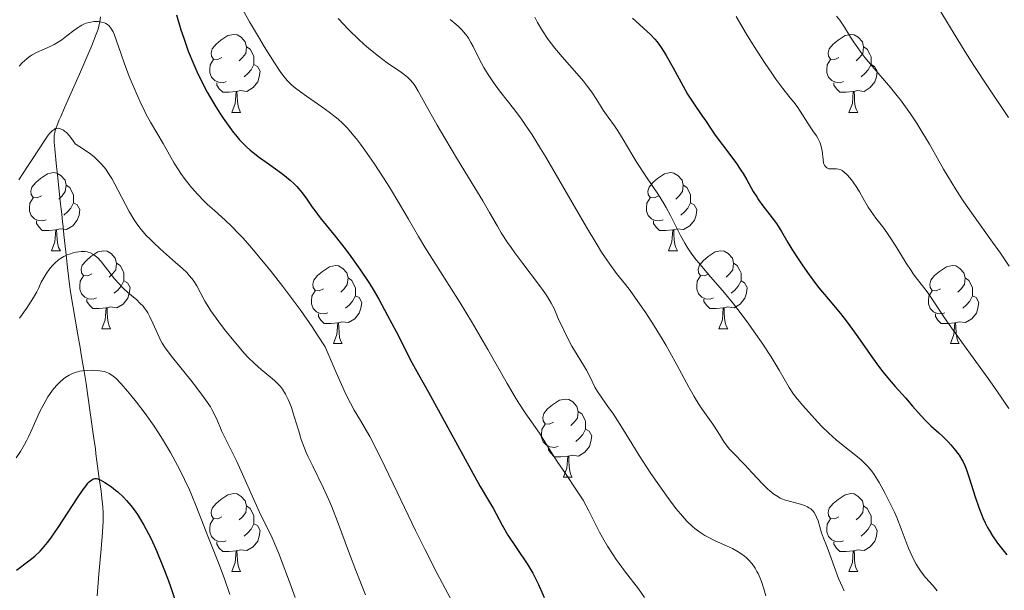
# Model space of a CAD drawing. Units: metres. Extents: x 657139 to 661662, y 4755285 to 4758358.
# Drawn here: x 658523 to 658650, y 4756795 to 4756868 of the extents above; entities that cross this region are included whole.
import ezdxf

# ---------------------------------------------------------------- set-up
doc = ezdxf.new("R2010")
doc.units = ezdxf.units.M
doc.header["$MEASUREMENT"] = 0
doc.linetypes.add('DGN Style 3', pattern=[76.27242, 54.4803, -21.79212])
for name, color, linetype, lineweight in [('Carátula', 7, 'Continuous', 0), ('Elementos auxiliares', 7, 'Continuous', 0), ('Entidades rústicas y varios', 7, 'Continuous', 0), ('Hidrografía', 7, 'Continuous', 0), ('Relieve y altimetría', 7, 'Continuous', 0)]:
    doc.layers.add(name, color=color, linetype=linetype, lineweight=lineweight)

msp = doc.modelspace()

# ---------------------------------------------------------------- linework, layer by layer
at = {"layer": 'Carátula', "color": 7, "linetype": 'Continuous', "lineweight": 0}
msp.add_3dface([(657208.2, 4755285.3), (661661.99, 4755389.11), (661592.78, 4758358.33), (657138.99, 4758254.52)], dxfattribs=at)
at = {"layer": 'Elementos auxiliares', "color": 250, "linetype": 'Continuous', "lineweight": 0}
msp.add_3dface([(658083.66, 4755699.57), (661483.22, 4755778.81), (661428.65, 4758092.2), (658030.25, 4758012.92)], dxfattribs=at)
at = {"layer": 'Entidades rústicas y varios', "color": 92, "linetype": 'Continuous', "lineweight": 0, "flags": 128}
for points in [[(658549.3, 4756863.46), (658548.77, 4756863.19), (658548.24, 4756863.24), (658547.97, 4756863.62), (658547.92, 4756864.04), (658548.08, 4756864.56), (658548.56, 4756865.16), (658549.19, 4756865.68), (658550.09, 4756866.27), (658550.84, 4756866.43), (658551.26, 4756866.38), (658551.79, 4756866.06), (658552.32, 4756865.48), (658552.48, 4756864.84), (658552.37, 4756863.98), (658551.95, 4756863.46), (658551.53, 4756863.03)], [(658628.62, 4756863.46), (658628.1, 4756863.19), (658627.56, 4756863.24), (658627.3, 4756863.62), (658627.24, 4756864.04), (658627.4, 4756864.56), (658627.88, 4756865.16), (658628.52, 4756865.68), (658629.42, 4756866.27), (658630.16, 4756866.43), (658630.59, 4756866.38), (658631.12, 4756866.06), (658631.65, 4756865.48), (658631.81, 4756864.84), (658631.7, 4756863.98), (658631.28, 4756863.46), (658630.86, 4756863.03)], [(658552.48, 4756864.84), (658552.96, 4756864.52), (658553.27, 4756863.88), (658553.43, 4756863.56), (658553.43, 4756862.98), (658553.43, 4756862.56), (658553.06, 4756861.86), (658552.64, 4756861.38), (658552.16, 4756860.96)], [(658631.81, 4756864.84), (658632.28, 4756864.52), (658632.6, 4756863.88), (658632.76, 4756863.56), (658632.76, 4756862.98), (658632.76, 4756862.56), (658632.39, 4756861.86), (658631.97, 4756861.38), (658631.49, 4756860.96)], [(658549.88, 4756860.38), (658549.46, 4756860.22), (658548.87, 4756860.28), (658548.4, 4756860.48), (658547.97, 4756860.91), (658547.76, 4756861.5), (658547.76, 4756861.92), (658547.81, 4756862.5), (658548.24, 4756863.19)], [(658629.21, 4756860.38), (658628.78, 4756860.22), (658628.2, 4756860.28), (658627.72, 4756860.48), (658627.3, 4756860.91), (658627.08, 4756861.5), (658627.08, 4756861.92), (658627.14, 4756862.5), (658627.56, 4756863.19)], [(658553.43, 4756862.56), (658553.89, 4756862.3), (658554.23, 4756861.69), (658554.12, 4756860.96), (658553.91, 4756860.32), (658553.33, 4756859.58), (658552.53, 4756859.1), (658551.68, 4756859.21), (658551.25, 4756859.08)], [(658632.76, 4756862.56), (658633.22, 4756862.3), (658633.56, 4756861.69), (658633.45, 4756860.96), (658633.24, 4756860.32), (658632.66, 4756859.58), (658631.86, 4756859.1), (658631.01, 4756859.21), (658630.58, 4756859.08)], [(658551.14, 4756859.08), (658550.25, 4756859), (658549.41, 4756859), (658548.98, 4756859.42), (658548.66, 4756859.9), (658548.66, 4756860.22)], [(658630.47, 4756859.08), (658629.58, 4756859), (658628.74, 4756859), (658628.31, 4756859.42), (658627.99, 4756859.9), (658627.99, 4756860.22)], [(658550.6, 4756856.4), (658551.03, 4756857.56), (658551.14, 4756859.08), (658551.25, 4756859.08), (658551.29, 4756858.5), (658551.32, 4756857.81), (658551.39, 4756857.2), (658551.51, 4756856.8), (658551.72, 4756856.4)], [(658629.92, 4756856.4), (658630.36, 4756857.56), (658630.47, 4756859.08), (658630.58, 4756859.08), (658630.62, 4756858.5), (658630.65, 4756857.81), (658630.72, 4756857.2), (658630.84, 4756856.8), (658631.05, 4756856.4)], [(658550.6, 4756856.4), (658551.72, 4756856.4)], [(658629.92, 4756856.4), (658631.05, 4756856.4)], [(658526.11, 4756845.69), (658525.58, 4756845.42), (658525.05, 4756845.48), (658524.78, 4756845.85), (658524.73, 4756846.27), (658524.89, 4756846.79), (658525.37, 4756847.39), (658526, 4756847.92), (658526.9, 4756848.5), (658527.65, 4756848.66), (658528.08, 4756848.61), (658528.6, 4756848.29), (658529.14, 4756847.71), (658529.3, 4756847.07), (658529.18, 4756846.22), (658528.76, 4756845.69), (658528.34, 4756845.26)], [(658605.44, 4756845.69), (658604.91, 4756845.42), (658604.38, 4756845.48), (658604.11, 4756845.85), (658604.06, 4756846.27), (658604.22, 4756846.79), (658604.7, 4756847.39), (658605.33, 4756847.92), (658606.23, 4756848.5), (658606.98, 4756848.66), (658607.4, 4756848.61), (658607.93, 4756848.29), (658608.46, 4756847.71), (658608.62, 4756847.07), (658608.51, 4756846.22), (658608.09, 4756845.69), (658607.67, 4756845.26)], [(658529.3, 4756847.07), (658529.77, 4756846.75), (658530.08, 4756846.11), (658530.24, 4756845.79), (658530.24, 4756845.21), (658530.24, 4756844.79), (658529.88, 4756844.1), (658529.46, 4756843.62), (658528.98, 4756843.2)], [(658608.62, 4756847.07), (658609.1, 4756846.75), (658609.41, 4756846.11), (658609.57, 4756845.79), (658609.57, 4756845.21), (658609.57, 4756844.79), (658609.2, 4756844.1), (658608.78, 4756843.62), (658608.3, 4756843.2)], [(658526.7, 4756842.61), (658526.27, 4756842.45), (658525.68, 4756842.51), (658525.21, 4756842.72), (658524.78, 4756843.14), (658524.57, 4756843.73), (658524.57, 4756844.15), (658524.62, 4756844.73), (658525.05, 4756845.42)], [(658606.02, 4756842.61), (658605.6, 4756842.45), (658605.01, 4756842.51), (658604.54, 4756842.72), (658604.11, 4756843.14), (658603.9, 4756843.73), (658603.9, 4756844.15), (658603.95, 4756844.73), (658604.38, 4756845.42)], [(658530.24, 4756844.79), (658530.7, 4756844.54), (658531.04, 4756843.92), (658530.94, 4756843.2), (658530.72, 4756842.56), (658530.14, 4756841.82), (658529.34, 4756841.34), (658528.5, 4756841.44), (658528.06, 4756841.31)], [(658609.57, 4756844.79), (658610.03, 4756844.54), (658610.37, 4756843.92), (658610.26, 4756843.2), (658610.05, 4756842.56), (658609.47, 4756841.82), (658608.67, 4756841.34), (658607.82, 4756841.44), (658607.39, 4756841.31)], [(658527.96, 4756841.31), (658527.06, 4756841.23), (658526.22, 4756841.23), (658525.8, 4756841.66), (658525.48, 4756842.13), (658525.48, 4756842.45)], [(658607.28, 4756841.31), (658606.39, 4756841.23), (658605.55, 4756841.23), (658605.12, 4756841.66), (658604.8, 4756842.13), (658604.8, 4756842.45)], [(658527.41, 4756838.63), (658527.84, 4756839.79), (658527.96, 4756841.31), (658528.06, 4756841.31), (658528.1, 4756840.73), (658528.14, 4756840.04), (658528.2, 4756839.43), (658528.32, 4756839.03), (658528.54, 4756838.63)], [(658606.74, 4756838.63), (658607.17, 4756839.79), (658607.28, 4756841.31), (658607.39, 4756841.31), (658607.43, 4756840.73), (658607.46, 4756840.04), (658607.53, 4756839.43), (658607.65, 4756839.03), (658607.86, 4756838.63)], [(658527.41, 4756838.63), (658528.54, 4756838.63)], [(658532.58, 4756835.65), (658532.06, 4756835.39), (658531.52, 4756835.44), (658531.26, 4756835.81), (658531.2, 4756836.24), (658531.36, 4756836.76), (658531.84, 4756837.35), (658532.48, 4756837.88), (658533.38, 4756838.47), (658534.12, 4756838.63), (658534.55, 4756838.57), (658535.08, 4756838.26), (658535.61, 4756837.67), (658535.77, 4756837.03), (658535.66, 4756836.18), (658535.24, 4756835.65), (658534.82, 4756835.23)], [(658606.74, 4756838.63), (658607.86, 4756838.63)], [(658611.91, 4756835.65), (658611.38, 4756835.39), (658610.85, 4756835.44), (658610.59, 4756835.81), (658610.53, 4756836.24), (658610.69, 4756836.76), (658611.17, 4756837.35), (658611.81, 4756837.88), (658612.71, 4756838.47), (658613.45, 4756838.63), (658613.88, 4756838.57), (658614.41, 4756838.26), (658614.94, 4756837.67), (658615.1, 4756837.03), (658614.99, 4756836.18), (658614.56, 4756835.65), (658614.14, 4756835.23)], [(658535.77, 4756837.03), (658536.24, 4756836.72), (658536.56, 4756836.08), (658536.72, 4756835.76), (658536.72, 4756835.18), (658536.72, 4756834.75), (658536.35, 4756834.06), (658535.93, 4756833.58), (658535.45, 4756833.16)], [(658562.36, 4756833.75), (658561.83, 4756833.48), (658561.3, 4756833.54), (658561.03, 4756833.91), (658560.98, 4756834.33), (658561.14, 4756834.85), (658561.62, 4756835.45), (658562.25, 4756835.98), (658563.15, 4756836.56), (658563.9, 4756836.72), (658564.32, 4756836.67), (658564.85, 4756836.35), (658565.38, 4756835.77), (658565.54, 4756835.13), (658565.43, 4756834.28), (658565.01, 4756833.75), (658564.59, 4756833.32)], [(658615.1, 4756837.03), (658615.57, 4756836.72), (658615.89, 4756836.08), (658616.05, 4756835.76), (658616.05, 4756835.18), (658616.05, 4756834.75), (658615.68, 4756834.06), (658615.26, 4756833.58), (658614.78, 4756833.16)], [(658641.68, 4756833.75), (658641.15, 4756833.48), (658640.62, 4756833.54), (658640.36, 4756833.91), (658640.3, 4756834.33), (658640.46, 4756834.85), (658640.94, 4756835.45), (658641.58, 4756835.98), (658642.48, 4756836.56), (658643.22, 4756836.72), (658643.65, 4756836.67), (658644.18, 4756836.35), (658644.71, 4756835.77), (658644.87, 4756835.13), (658644.76, 4756834.28), (658644.33, 4756833.75), (658643.91, 4756833.32)], [(658533.17, 4756832.57), (658532.74, 4756832.41), (658532.16, 4756832.47), (658531.68, 4756832.68), (658531.26, 4756833.11), (658531.04, 4756833.69), (658531.04, 4756834.11), (658531.1, 4756834.7), (658531.52, 4756835.39)], [(658612.5, 4756832.57), (658612.07, 4756832.41), (658611.49, 4756832.47), (658611.01, 4756832.68), (658610.59, 4756833.11), (658610.37, 4756833.69), (658610.37, 4756834.11), (658610.43, 4756834.7), (658610.85, 4756835.39)], [(658536.72, 4756834.75), (658537.18, 4756834.5), (658537.52, 4756833.89), (658537.41, 4756833.16), (658537.2, 4756832.52), (658536.62, 4756831.78), (658535.82, 4756831.3), (658534.97, 4756831.41), (658534.54, 4756831.28)], [(658565.54, 4756835.13), (658566.02, 4756834.81), (658566.33, 4756834.17), (658566.49, 4756833.85), (658566.49, 4756833.27), (658566.49, 4756832.85), (658566.12, 4756832.16), (658565.7, 4756831.68), (658565.22, 4756831.26)], [(658616.05, 4756834.75), (658616.5, 4756834.5), (658616.85, 4756833.89), (658616.74, 4756833.16), (658616.53, 4756832.52), (658615.94, 4756831.78), (658615.15, 4756831.3), (658614.3, 4756831.41), (658613.87, 4756831.28)], [(658644.87, 4756835.13), (658645.34, 4756834.81), (658645.66, 4756834.17), (658645.82, 4756833.85), (658645.82, 4756833.27), (658645.82, 4756832.85), (658645.45, 4756832.16), (658645.03, 4756831.68), (658644.55, 4756831.26)], [(658562.94, 4756830.67), (658562.52, 4756830.51), (658561.93, 4756830.57), (658561.46, 4756830.78), (658561.03, 4756831.2), (658560.82, 4756831.79), (658560.82, 4756832.21), (658560.87, 4756832.79), (658561.3, 4756833.48)], [(658566.49, 4756832.85), (658566.95, 4756832.6), (658567.29, 4756831.98), (658567.18, 4756831.26), (658566.97, 4756830.62), (658566.39, 4756829.88), (658565.59, 4756829.4), (658564.74, 4756829.5), (658564.31, 4756829.37)], [(658642.27, 4756830.67), (658641.84, 4756830.51), (658641.26, 4756830.57), (658640.78, 4756830.78), (658640.36, 4756831.2), (658640.14, 4756831.79), (658640.14, 4756832.21), (658640.2, 4756832.79), (658640.62, 4756833.48)], [(658645.82, 4756832.85), (658646.27, 4756832.6), (658646.62, 4756831.98), (658646.51, 4756831.26), (658646.3, 4756830.62), (658645.71, 4756829.88), (658644.92, 4756829.4), (658644.07, 4756829.5), (658643.64, 4756829.37)], [(658534.43, 4756831.28), (658533.54, 4756831.19), (658532.7, 4756831.19), (658532.27, 4756831.62), (658531.95, 4756832.1), (658531.95, 4756832.41)], [(658613.76, 4756831.28), (658612.87, 4756831.19), (658612.02, 4756831.19), (658611.6, 4756831.62), (658611.28, 4756832.1), (658611.28, 4756832.41)], [(658533.88, 4756828.59), (658534.32, 4756829.75), (658534.43, 4756831.28), (658534.54, 4756831.28), (658534.58, 4756830.69), (658534.61, 4756830.01), (658534.68, 4756829.39), (658534.8, 4756828.99), (658535.01, 4756828.59)], [(658564.2, 4756829.37), (658563.31, 4756829.29), (658562.47, 4756829.29), (658562.04, 4756829.72), (658561.72, 4756830.19), (658561.72, 4756830.51)], [(658613.21, 4756828.59), (658613.65, 4756829.75), (658613.76, 4756831.28), (658613.87, 4756831.28), (658613.9, 4756830.69), (658613.94, 4756830.01), (658614.01, 4756829.39), (658614.12, 4756828.99), (658614.34, 4756828.59)], [(658643.53, 4756829.37), (658642.64, 4756829.29), (658641.79, 4756829.29), (658641.37, 4756829.72), (658641.05, 4756830.19), (658641.05, 4756830.51)], [(658563.66, 4756826.69), (658564.09, 4756827.85), (658564.2, 4756829.37), (658564.31, 4756829.37), (658564.35, 4756828.79), (658564.38, 4756828.1), (658564.45, 4756827.49), (658564.57, 4756827.09), (658564.78, 4756826.69)], [(658642.98, 4756826.69), (658643.42, 4756827.85), (658643.53, 4756829.37), (658643.64, 4756829.37), (658643.67, 4756828.79), (658643.71, 4756828.1), (658643.78, 4756827.49), (658643.89, 4756827.09), (658644.11, 4756826.69)], [(658533.88, 4756828.59), (658535.01, 4756828.59)], [(658613.21, 4756828.59), (658614.34, 4756828.59)], [(658563.66, 4756826.69), (658564.78, 4756826.69)], [(658642.98, 4756826.69), (658644.11, 4756826.69)], [(658591.93, 4756816.6), (658591.4, 4756816.34), (658590.87, 4756816.39), (658590.61, 4756816.76), (658590.55, 4756817.19), (658590.71, 4756817.71), (658591.19, 4756818.3), (658591.83, 4756818.83), (658592.73, 4756819.42), (658593.47, 4756819.58), (658593.9, 4756819.52), (658594.43, 4756819.21), (658594.96, 4756818.62), (658595.12, 4756817.98), (658595.01, 4756817.13), (658594.58, 4756816.6), (658594.16, 4756816.18)], [(658595.12, 4756817.98), (658595.59, 4756817.67), (658595.91, 4756817.03), (658596.07, 4756816.71), (658596.07, 4756816.13), (658596.07, 4756815.7), (658595.7, 4756815.01), (658595.28, 4756814.53), (658594.8, 4756814.11)], [(658592.52, 4756813.52), (658592.09, 4756813.36), (658591.51, 4756813.42), (658591.03, 4756813.63), (658590.61, 4756814.06), (658590.39, 4756814.64), (658590.39, 4756815.06), (658590.45, 4756815.65), (658590.87, 4756816.34)], [(658596.07, 4756815.7), (658596.52, 4756815.45), (658596.87, 4756814.84), (658596.76, 4756814.11), (658596.55, 4756813.47), (658595.96, 4756812.73), (658595.17, 4756812.25), (658594.32, 4756812.36), (658593.89, 4756812.23)], [(658593.78, 4756812.23), (658592.89, 4756812.14), (658592.04, 4756812.14), (658591.62, 4756812.57), (658591.3, 4756813.05), (658591.3, 4756813.36)], [(658593.23, 4756809.54), (658593.67, 4756810.7), (658593.78, 4756812.23), (658593.89, 4756812.23), (658593.92, 4756811.64), (658593.96, 4756810.96), (658594.03, 4756810.34), (658594.14, 4756809.94), (658594.36, 4756809.54)], [(658593.23, 4756809.54), (658594.36, 4756809.54)], [(658549.3, 4756804.46), (658548.77, 4756804.2), (658548.24, 4756804.25), (658547.97, 4756804.62), (658547.92, 4756805.05), (658548.08, 4756805.57), (658548.56, 4756806.16), (658549.19, 4756806.69), (658550.09, 4756807.28), (658550.84, 4756807.44), (658551.26, 4756807.38), (658551.79, 4756807.07), (658552.32, 4756806.48), (658552.48, 4756805.84), (658552.37, 4756804.99), (658551.95, 4756804.46), (658551.53, 4756804.04)], [(658628.62, 4756804.46), (658628.1, 4756804.2), (658627.56, 4756804.25), (658627.3, 4756804.62), (658627.24, 4756805.05), (658627.4, 4756805.57), (658627.88, 4756806.16), (658628.52, 4756806.69), (658629.42, 4756807.28), (658630.16, 4756807.44), (658630.59, 4756807.38), (658631.12, 4756807.07), (658631.65, 4756806.48), (658631.81, 4756805.84), (658631.7, 4756804.99), (658631.28, 4756804.46), (658630.86, 4756804.04)], [(658552.48, 4756805.84), (658552.96, 4756805.53), (658553.27, 4756804.89), (658553.43, 4756804.57), (658553.43, 4756803.99), (658553.43, 4756803.56), (658553.06, 4756802.87), (658552.64, 4756802.39), (658552.16, 4756801.97)], [(658631.81, 4756805.84), (658632.28, 4756805.53), (658632.6, 4756804.89), (658632.76, 4756804.57), (658632.76, 4756803.99), (658632.76, 4756803.56), (658632.39, 4756802.87), (658631.97, 4756802.39), (658631.49, 4756801.97)], [(658549.88, 4756801.38), (658549.46, 4756801.22), (658548.87, 4756801.28), (658548.4, 4756801.49), (658547.97, 4756801.92), (658547.76, 4756802.5), (658547.76, 4756802.92), (658547.81, 4756803.51), (658548.24, 4756804.2)], [(658629.21, 4756801.38), (658628.78, 4756801.22), (658628.2, 4756801.28), (658627.72, 4756801.49), (658627.3, 4756801.92), (658627.08, 4756802.5), (658627.08, 4756802.92), (658627.14, 4756803.51), (658627.56, 4756804.2)], [(658553.43, 4756803.56), (658553.89, 4756803.31), (658554.23, 4756802.7), (658554.12, 4756801.97), (658553.91, 4756801.33), (658553.33, 4756800.59), (658552.53, 4756800.11), (658551.68, 4756800.22), (658551.25, 4756800.09)], [(658632.76, 4756803.56), (658633.22, 4756803.31), (658633.56, 4756802.7), (658633.45, 4756801.97), (658633.24, 4756801.33), (658632.66, 4756800.59), (658631.86, 4756800.11), (658631.01, 4756800.22), (658630.58, 4756800.09)], [(658551.14, 4756800.09), (658550.25, 4756800), (658549.41, 4756800), (658548.98, 4756800.43), (658548.66, 4756800.91), (658548.66, 4756801.22)], [(658630.47, 4756800.09), (658629.58, 4756800), (658628.74, 4756800), (658628.31, 4756800.43), (658627.99, 4756800.91), (658627.99, 4756801.22)], [(658550.6, 4756797.4), (658551.03, 4756798.56), (658551.14, 4756800.09), (658551.25, 4756800.09), (658551.29, 4756799.5), (658551.32, 4756798.82), (658551.39, 4756798.2), (658551.51, 4756797.8), (658551.72, 4756797.4)], [(658629.92, 4756797.4), (658630.36, 4756798.56), (658630.47, 4756800.09), (658630.58, 4756800.09), (658630.62, 4756799.5), (658630.65, 4756798.82), (658630.72, 4756798.2), (658630.84, 4756797.8), (658631.05, 4756797.4)], [(658550.6, 4756797.4), (658551.72, 4756797.4)], [(658629.92, 4756797.4), (658631.05, 4756797.4)]]:
    msp.add_lwpolyline(points, dxfattribs=at)
at = {"layer": 'Hidrografía', "color": 142, "linetype": 'DGN Style 3', "lineweight": 13}
for points in [[(658533.72, 4756868.69, 1370.03), (658533.62, 4756868.05, 1369.73), (658533.49, 4756867.46, 1369.46), (658533.39, 4756867.11, 1369.31), (658533.16, 4756866.45, 1369.05), (658532.59, 4756864.99, 1368.49), (658531.69, 4756862.89, 1367.71), (658531, 4756861.31, 1367.14), (658529.73, 4756858.43, 1366.12), (658529.09, 4756857, 1365.64), (658528.59, 4756855.86, 1365.29), (658528.41, 4756855.45, 1365.16), (658528.07, 4756854.65, 1364.87), (658527.93, 4756854.25, 1364.71), (658527.82, 4756853.84, 1364.55), (658527.78, 4756853.64, 1364.48), (658527.75, 4756853.43, 1364.4), (658527.73, 4756853.01, 1364.26), (658527.74, 4756852.59, 1364.12), (658527.82, 4756851.73, 1363.88), (658527.97, 4756850.34, 1363.52), (658528.06, 4756849.47, 1363.28), (658528.18, 4756848.42, 1362.95), (658528.41, 4756846.24, 1362.2), (658528.58, 4756844.64, 1361.61), (658528.65, 4756843.98, 1361.4), (658528.72, 4756843.33, 1361.23), (658528.83, 4756842.33, 1361.02), (658528.9, 4756841.73, 1360.88), (658529.01, 4756840.68, 1360.61), (658529.24, 4756838.5, 1359.98), (658529.42, 4756836.85, 1359.44), (658529.51, 4756836.08, 1359.15), (658529.72, 4756834.31, 1358.43), (658529.86, 4756833.37, 1358.08), (658530.51, 4756829.56, 1356.85), (658530.8, 4756827.82, 1356.32), (658531.08, 4756826.2, 1355.84), (658531.18, 4756825.6, 1355.66), (658531.36, 4756824.54, 1355.33), (658531.6, 4756823.11, 1354.81), (658531.85, 4756821.57, 1354.28), (658532.04, 4756820.27, 1353.79), (658532.86, 4756814.49, 1351.48), (658533.04, 4756813.17, 1350.99), (658533.12, 4756812.54, 1350.77), (658533.25, 4756811.59, 1350.49), (658533.51, 4756809.66, 1349.97), (658533.77, 4756807.72, 1349.32), (658533.93, 4756806.43, 1348.92), (658534, 4756805.79, 1348.71)], [(658534, 4756805.79, 1348.71), (658534.04, 4756804.92, 1348.43), (658534.05, 4756804.49, 1348.27), (658534.04, 4756803.84, 1348.02), (658534.02, 4756803.19, 1347.75), (658533.92, 4756801.89, 1347.18), (658533.84, 4756800.94, 1346.81), (658533.78, 4756800.3, 1346.6), (658533.67, 4756798.96, 1346.25), (658533.51, 4756797.08, 1345.83), (658533.27, 4756794.31, 1345.28)]]:
    msp.add_polyline3d(points, dxfattribs=at)
at = {"layer": 'Relieve y altimetría', "color": 36, "linetype": 'Continuous', "lineweight": 0, "flags": 128}
for points, elevation in [([(658551.77, 4756869.97), (658552.86, 4756868.03), (658554, 4756866.09), (658554.74, 4756864.87), (658556.06, 4756862.77), (658556.82, 4756861.64), (658557.14, 4756861.19), (658557.72, 4756860.48), (658558.1, 4756860.1), (658558.36, 4756859.86), (658558.95, 4756859.38), (658560.2, 4756858.48), (658562.14, 4756857.13), (658563.09, 4756856.44), (658563.87, 4756855.84), (658564.25, 4756855.53), (658564.81, 4756855.02), (658565.38, 4756854.45), (658565.68, 4756854.13), (658566.29, 4756853.41), (658566.62, 4756853.01), (658567.14, 4756852.33), (658567.69, 4756851.57), (658568.88, 4756849.85), (658570.08, 4756848.01), (658570.85, 4756846.79), (658572.2, 4756844.59), (658573.3, 4756842.7), (658574.58, 4756840.47), (658575.41, 4756839.1), (658577.11, 4756836.4), (658579.92, 4756831.94), (658581.39, 4756829.53), (658583.5, 4756825.92), (658585.97, 4756821.58), (658587.02, 4756819.81), (658587.48, 4756819.06), (658588.3, 4756817.8), (658590.12, 4756815.2), (658590.83, 4756814.09), (658591.83, 4756812.48), (658592.42, 4756811.55), (658593.47, 4756809.99), (658594.91, 4756807.89), (658595.51, 4756806.97), (658595.76, 4756806.57), (658596.16, 4756805.85), (658596.5, 4756805.2), (658596.94, 4756804.28), (658597.2, 4756803.75), (658597.85, 4756802.49), (658598.23, 4756801.79), (658598.88, 4756800.67), (658599.59, 4756799.54), (658599.98, 4756798.98), (658600.37, 4756798.43), (658601.18, 4756797.35), (658602.85, 4756795.21), (658603.66, 4756794.08)], 1380), ([(658641.49, 4756869.73), (658642.87, 4756867.49), (658644.87, 4756864.18), (658645.99, 4756862.41), (658647.82, 4756859.64), (658650.45, 4756855.74)], 1415), ([(658564.25, 4756868.48), (658565.58, 4756867.06), (658566.9, 4756865.76), (658567.55, 4756865.16), (658568.19, 4756864.61), (658569.43, 4756863.62), (658570.57, 4756862.78)], 1385), ([(658578.67, 4756868.33), (658579.4, 4756867.73), (658579.72, 4756867.44), (658580.14, 4756867.02), (658580.39, 4756866.74), (658580.82, 4756866.19), (658581, 4756865.92), (658581.33, 4756865.39), (658581.6, 4756864.86), (658582.11, 4756863.8), (658582.67, 4756862.72), (658582.97, 4756862.18), (658583.45, 4756861.38), (658584.21, 4756860.23), (658585, 4756859.17), (658586.14, 4756857.73), (658586.78, 4756856.92), (658587.72, 4756855.67), (658588.26, 4756854.9), (658589.18, 4756853.52), (658590.28, 4756851.76), (658590.9, 4756850.72), (658593.08, 4756846.97), (658596.17, 4756841.64), (658597.54, 4756839.38), (658598.13, 4756838.44), (658599.17, 4756836.92), (658600.06, 4756835.72), (658601.19, 4756834.28), (658601.79, 4756833.5), (658603.1, 4756831.67), (658603.8, 4756830.63), (658604.87, 4756828.99), (658605.92, 4756827.29), (658606.42, 4756826.44), (658606.9, 4756825.61), (658607.8, 4756823.98), (658609.35, 4756821.08), (658610.03, 4756819.89), (658610.34, 4756819.37), (658610.93, 4756818.46), (658612.42, 4756816.36), (658613.07, 4756815.36), (658613.9, 4756814.05), (658614.32, 4756813.46), (658614.53, 4756813.2), (658614.98, 4756812.7), (658616.54, 4756811.13), (658617.5, 4756810.1), (658618.82, 4756808.68), (658619.44, 4756808.06), (658619.73, 4756807.8), (658620.26, 4756807.37), (658620.76, 4756807.04), (658621.09, 4756806.86), (658621.31, 4756806.76), (658621.77, 4756806.59), (658622.6, 4756806.35), (658623.71, 4756806.07), (658624.21, 4756805.9), (658624.6, 4756805.72), (658624.77, 4756805.62), (658625.01, 4756805.45), (658625.31, 4756805.15), (658625.44, 4756804.98), (658625.67, 4756804.6), (658625.77, 4756804.38), (658625.95, 4756803.91), (658626.4, 4756802.39), (658626.66, 4756801.69), (658627.04, 4756800.74), (658627.25, 4756800.2), (658628.01, 4756798.05)], 1390), ([(658589.52, 4756868.64), (658589.88, 4756867.95), (658590.51, 4756866.87), (658591.26, 4756865.76), (658591.67, 4756865.2), (658592.11, 4756864.65), (658593.05, 4756863.54), (658594.96, 4756861.41), (658595.81, 4756860.4), (658596.19, 4756859.91), (658596.85, 4756858.99), (658597.41, 4756858.14), (658598.05, 4756857.13), (658598.34, 4756856.68), (658598.97, 4756855.8), (658599.8, 4756854.68), (658600.22, 4756854.05), (658600.91, 4756852.91), (658602, 4756851.03), (658602.66, 4756849.96), (658603.81, 4756848.21), (658605.42, 4756845.83), (658606.13, 4756844.7), (658606.44, 4756844.17), (658606.98, 4756843.17), (658608.26, 4756840.6), (658608.81, 4756839.6), (658609.11, 4756839.1), (658609.63, 4756838.33), (658610.25, 4756837.51), (658610.61, 4756837.07), (658611.88, 4756835.59), (658613.93, 4756833.2), (658615.07, 4756831.81), (658615.65, 4756831.06), (658616.82, 4756829.5), (658617.96, 4756827.91), (658618.67, 4756826.88), (658619.92, 4756825), (658620.97, 4756823.29), (658622.25, 4756821.05), (658622.7, 4756820.32), (658623.04, 4756819.86), (658623.3, 4756819.54), (658623.98, 4756818.73), (658625.5, 4756817.06), (658626.41, 4756816.11), (658627.35, 4756815.19), (658627.82, 4756814.75), (658628.28, 4756814.35), (658629.18, 4756813.6), (658630.79, 4756812.34), (658631.48, 4756811.77), (658632.07, 4756811.21), (658632.35, 4756810.92), (658632.86, 4756810.31), (658633.18, 4756809.87), (658633.39, 4756809.55)], 1395), ([(658615.42, 4756868.72), (658616.74, 4756866.47), (658617.74, 4756864.85), (658619.16, 4756862.68), (658620.01, 4756861.43), (658620.53, 4756860.69), (658621.43, 4756859.47), (658622.21, 4756858.47), (658622.99, 4756857.49), (658623.34, 4756857.02), (658624.92, 4756854.53), (658625.27, 4756854.03), (658625.73, 4756853.4), (658625.93, 4756853.08), (658626.18, 4756852.58), (658626.28, 4756852.32), (658626.35, 4756852.04), (658626.46, 4756851.45), (658626.59, 4756850.34), (658626.67, 4756849.89), (658626.73, 4756849.71), (658626.78, 4756849.61), (658626.89, 4756849.44), (658627.08, 4756849.26), (658627.23, 4756849.19), (658627.33, 4756849.16), (658627.53, 4756849.13), (658627.88, 4756849.13), (658628.34, 4756849.14), (658628.57, 4756849.12), (658628.89, 4756849.01), (658629.05, 4756848.93), (658629.31, 4756848.74), (658629.74, 4756848.32), (658630.23, 4756847.73), (658630.46, 4756847.42), (658630.92, 4756846.74), (658631.26, 4756846.19), (658631.74, 4756845.35), (658632.39, 4756844.21), (658632.76, 4756843.65), (658633.38, 4756842.83), (658634.39, 4756841.54), (658634.97, 4756840.71), (658635.94, 4756839.2), (658637.28, 4756837.03), (658637.9, 4756836.07), (658638.19, 4756835.66), (658638.72, 4756834.94), (658639.66, 4756833.75), (658640.1, 4756833.17), (658640.8, 4756832.13), (658642.21, 4756830), (658643.3, 4756828.43), (658645.53, 4756825.36), (658647.8, 4756822.22), (658648.93, 4756820.63), (658650.48, 4756818.35)], 1405), ([(658628.34, 4756868.76), (658628.75, 4756868.23), (658629.35, 4756867.35), (658630.13, 4756866.08), (658630.54, 4756865.43), (658631.13, 4756864.56), (658631.45, 4756864.12), (658631.98, 4756863.44), (658632.91, 4756862.32), (658635.26, 4756859.61), (658636.12, 4756858.55), (658636.56, 4756858), (658636.99, 4756857.42), (658637.84, 4756856.21), (658638.68, 4756854.94), (658639.22, 4756854.07), (658640.28, 4756852.31), (658641.04, 4756850.96), (658642.09, 4756849.11), (658642.66, 4756848.13), (658643.61, 4756846.58), (658644.14, 4756845.76), (658644.71, 4756844.91), (658645.94, 4756843.14), (658648.38, 4756839.73), (658649.4, 4756838.3), (658650.51, 4756836.65)], 1410), ([(658523.25, 4756862.35), (658523.66, 4756862.8), (658523.87, 4756862.99), (658524.27, 4756863.34), (658524.67, 4756863.63), (658524.94, 4756863.81), (658525.49, 4756864.1), (658526.44, 4756864.53), (658527.3, 4756864.91), (658527.74, 4756865.13), (658528.4, 4756865.51), (658528.73, 4756865.73), (658529.39, 4756866.23), (658530.26, 4756866.91), (658530.69, 4756867.22), (658531.11, 4756867.5), (658531.32, 4756867.62), (658531.64, 4756867.77), (658531.85, 4756867.85), (658532.25, 4756867.97), (658532.45, 4756868.01), (658532.84, 4756868.06), (658533.2, 4756868.08), (658533.43, 4756868.07), (658533.85, 4756868), (658534.22, 4756867.9), (658534.38, 4756867.83), (658534.61, 4756867.69), (658534.81, 4756867.51), (658534.91, 4756867.4), (658535.05, 4756867.21), (658535.32, 4756866.74), (658535.46, 4756866.44), (658535.73, 4756865.74), (658536.36, 4756863.89), (658536.76, 4756862.75), (658537.41, 4756861.03), (658537.78, 4756860.12), (658538.36, 4756858.76), (658538.95, 4756857.44), (658539.26, 4756856.82), (658539.55, 4756856.23), (658540.14, 4756855.15), (658541.75, 4756852.4), (658543.18, 4756849.87), (658543.72, 4756849.01), (658544.01, 4756848.57), (658544.59, 4756847.77), (658544.91, 4756847.37), (658545.4, 4756846.76), (658546.2, 4756845.86), (658547.04, 4756845), (658547.47, 4756844.58), (658548.36, 4756843.79), (658549.73, 4756842.57), (658550.55, 4756841.78), (658551.5, 4756840.81), (658552.03, 4756840.24), (658552.9, 4756839.27), (658554.67, 4756837.17), (658555.64, 4756835.98), (658557.15, 4756834.04), (658558.69, 4756832), (658559.45, 4756830.95), (658560.92, 4756828.85), (658561.62, 4756827.8)], 1370), ([(658570.57, 4756862.78), (658572.38, 4756861.52), (658572.95, 4756861.1), (658573.18, 4756860.91), (658573.49, 4756860.62), (658573.9, 4756860.14), (658574.1, 4756859.86), (658574.54, 4756859.13), (658575.42, 4756857.58), (658576.99, 4756854.75), (658577.96, 4756853.08), (658579.6, 4756850.35), (658581.84, 4756846.7), (658582.84, 4756845.03), (658583.71, 4756843.55), (658584.73, 4756841.79), (658585.23, 4756840.95), (658586.04, 4756839.68), (658586.48, 4756839.03), (658586.96, 4756838.36), (658587.99, 4756836.97), (658590.02, 4756834.32), (658590.84, 4756833.2), (658591.16, 4756832.72), (658591.66, 4756831.91), (658592.01, 4756831.22), (658592.56, 4756829.94), (658593.25, 4756828.41), (658593.65, 4756827.59), (658594.3, 4756826.38), (658594.97, 4756825.27), (658595.81, 4756823.92), (658596.19, 4756823.28), (658596.68, 4756822.32), (658597.27, 4756821.1), (658597.59, 4756820.53), (658598.14, 4756819.72), (658599.03, 4756818.51), (658599.55, 4756817.76), (658600.46, 4756816.35), (658602.01, 4756813.87), (658602.97, 4756812.34), (658604.46, 4756810.03), (658605.27, 4756808.84), (658606.49, 4756807.09), (658607.68, 4756805.5), (658608.25, 4756804.81), (658608.79, 4756804.21), (658609.13, 4756803.84), (658609.79, 4756803.22), (658610.11, 4756802.94), (658610.75, 4756802.46), (658611.38, 4756802.06), (658611.82, 4756801.82), (658612.72, 4756801.38), (658614.19, 4756800.73), (658614.94, 4756800.37), (658615.68, 4756799.96), (658616.04, 4756799.73), (658616.5, 4756799.39), (658616.71, 4756799.21), (658617.03, 4756798.91), (658617.47, 4756798.41), (658617.85, 4756797.85), (658618.09, 4756797.44), (658618.23, 4756797.16), (658618.49, 4756796.58), (658618.67, 4756796.12), (658618.98, 4756795.21), (658619.23, 4756794.29)], 1385), ([(658523.19, 4756847.72), (658524.33, 4756849.45), (658524.92, 4756850.34), (658526.54, 4756852.85), (658526.99, 4756853.48), (658527.2, 4756853.74), (658527.39, 4756853.94), (658527.51, 4756854.05), (658527.74, 4756854.22), (658527.84, 4756854.28), (658528.05, 4756854.35), (658528.25, 4756854.36), (658528.38, 4756854.34), (658528.65, 4756854.25), (658528.94, 4756854.1), (658529.09, 4756854), (658529.33, 4756853.8), (658529.73, 4756853.37), (658530.18, 4756852.76), (658530.43, 4756852.37), (658531.39, 4756851.77), (658531.94, 4756851.39), (658532.27, 4756851.15), (658532.87, 4756850.68), (658533.25, 4756850.35), (658533.89, 4756849.71), (658534.39, 4756849.1), (658534.66, 4756848.7), (658535.15, 4756847.89), (658535.93, 4756846.47), (658536.92, 4756844.57), (658537.4, 4756843.68), (658538.04, 4756842.61), (658538.38, 4756842.1), (658538.95, 4756841.34), (658539.63, 4756840.56), (658540.03, 4756840.14), (658540.46, 4756839.72), (658541.41, 4756838.83), (658543.36, 4756837.11), (658544.19, 4756836.37), (658544.83, 4756835.77), (658545.08, 4756835.51), (658545.49, 4756835.04), (658545.71, 4756834.74), (658546.1, 4756834.11), (658547.13, 4756832.16), (658547.62, 4756831.35), (658547.9, 4756830.91), (658548.21, 4756830.45), (658548.9, 4756829.5), (658549.63, 4756828.53), (658551.05, 4756826.78)], 1365), ([(658523.31, 4756829.96), (658524.17, 4756831.21), (658525.07, 4756832.61), (658525.54, 4756833.36), (658525.72, 4756833.79), (658526.09, 4756834.57), (658526.46, 4756835.25), (658526.71, 4756835.65), (658527.21, 4756836.35), (658527.58, 4756836.79), (658527.82, 4756837.04), (658528.3, 4756837.45), (658528.54, 4756837.62), (658529, 4756837.9), (658529.43, 4756838.1), (658529.7, 4756838.2), (658530.2, 4756838.35), (658530.58, 4756838.44), (658531.21, 4756838.53), (658531.7, 4756838.53), (658531.97, 4756838.48), (658532.13, 4756838.44), (658532.42, 4756838.34), (658532.82, 4756838.13), (658533.02, 4756837.99), (658533.35, 4756837.71), (658533.71, 4756837.32), (658533.92, 4756837.07), (658535.5, 4756835.04), (658536.14, 4756834.32), (658536.46, 4756833.98), (658536.8, 4756833.65), (658537.48, 4756833.06), (658538.37, 4756832.3), (658538.78, 4756831.91), (658539.17, 4756831.49), (658539.36, 4756831.26), (658539.61, 4756830.91), (658539.77, 4756830.66), (658540.06, 4756830.14), (658540.45, 4756829.34), (658541.06, 4756827.89), (658541.41, 4756827.12), (658541.62, 4756826.76), (658542.02, 4756826.16), (658542.96, 4756824.92), (658543.88, 4756823.78), (658545.32, 4756822), (658546.04, 4756821.07), (658547.04, 4756819.74), (658547.47, 4756819.13)], 1360), ([(658561.62, 4756827.8), (658562.6, 4756826.27), (658563.48, 4756824.18), (658563.99, 4756822.99), (658564.85, 4756821.07), (658565.22, 4756820.29), (658565.83, 4756819.06), (658566.33, 4756818.14), (658567.13, 4756816.81), (658567.91, 4756815.5), (658568.32, 4756814.75), (658569.01, 4756813.45), (658570.27, 4756810.93), (658571.85, 4756807.62), (658574.21, 4756802.67), (658575.38, 4756800.29), (658576.98, 4756797.18), (658578.69, 4756793.96)], 1370), ([(658551.05, 4756826.78), (658552.19, 4756825.46), (658552.69, 4756824.91), (658553.48, 4756824.16), (658554.36, 4756823.39), (658555.54, 4756822.4), (658556.06, 4756821.96), (658556.6, 4756821.44), (658556.83, 4756821.2), (658557.12, 4756820.83), (658557.25, 4756820.64), (658557.5, 4756820.21), (658557.83, 4756819.53), (658557.99, 4756819.14), (658558.24, 4756818.48), (658558.62, 4756817.32), (658559.18, 4756815.44), (658559.52, 4756814.39), (658559.93, 4756813.28), (658560.16, 4756812.71), (658560.42, 4756812.14), (658561, 4756810.94), (658562.33, 4756808.23), (658563.06, 4756806.62), (658563.43, 4756805.73), (658564.17, 4756803.83), (658565.72, 4756799.67), (658566.53, 4756797.54), (658567.79, 4756794.42)], 1365), ([(658522.85, 4756812.01), (658523.41, 4756812.84), (658523.95, 4756813.74), (658524.2, 4756814.22), (658524.45, 4756814.71), (658524.92, 4756815.74), (658525.87, 4756817.87), (658526.4, 4756818.92), (658526.93, 4756819.84), (658527.22, 4756820.27), (658527.67, 4756820.89), (658528.16, 4756821.46), (658528.42, 4756821.72), (658528.95, 4756822.19), (658529.23, 4756822.39), (658529.67, 4756822.66), (658530.12, 4756822.86), (658530.43, 4756822.98), (658531.06, 4756823.14), (658531.37, 4756823.19), (658531.99, 4756823.26), (658532.58, 4756823.27), (658532.95, 4756823.26), (658533.63, 4756823.19), (658534.19, 4756823.1), (658534.44, 4756823.02), (658534.8, 4756822.87), (658535.16, 4756822.65), (658535.35, 4756822.5), (658535.66, 4756822.24), (658536.37, 4756821.51), (658537.16, 4756820.6), (658537.61, 4756820.07), (658538.32, 4756819.19), (658539.44, 4756817.7), (658540.59, 4756816.09), (658541.14, 4756815.25), (658541.68, 4756814.41), (658542.69, 4756812.72), (658543.6, 4756811.05), (658544.16, 4756809.96), (658544.5, 4756809.26), (658545.13, 4756807.91), (658545.44, 4756807.19), (658546, 4756805.83), (658547.57, 4756801.76), (658548.87, 4756798.52), (658549.6, 4756796.61), (658550.35, 4756794.47)], 1355), ([(658547.47, 4756819.13), (658547.83, 4756818.57), (658548.03, 4756818.23), (658548.37, 4756817.61), (658548.75, 4756816.79), (658549.12, 4756815.85), (658549.3, 4756815.41), (658549.8, 4756814.38), (658550.68, 4756812.66), (658551.23, 4756811.54), (658554.12, 4756805.12), (658555.76, 4756801.73), (658556.36, 4756800.35), (658556.7, 4756799.52), (658557.07, 4756798.57), (658557.88, 4756796.42), (658558.73, 4756794.06)], 1360), ([(658633.39, 4756809.55), (658633.82, 4756808.85), (658634.59, 4756807.45), (658635.11, 4756806.43), (658635.76, 4756805.03), (658636.06, 4756804.35), (658636.64, 4756802.91), (658637.28, 4756801.2), (658637.59, 4756800.42), (658638, 4756799.46), (658638.21, 4756799.01), (658638.55, 4756798.38), (658638.93, 4756797.78), (658639.12, 4756797.49), (658639.34, 4756797.22), (658639.78, 4756796.67), (658640.76, 4756795.57), (658641.27, 4756794.95)], 1395), ([(658628.01, 4756798.05), (658628.6, 4756796.54), (658629.31, 4756794.94)], 1390)]:
    msp.add_lwpolyline(points, dxfattribs=dict(at, elevation=elevation))
at = {"layer": 'Relieve y altimetría', "color": 36, "linetype": 'Continuous', "lineweight": 30, "flags": 128}
for points, elevation in [([(658543.48, 4756868.94), (658544.05, 4756866.99), (658544.4, 4756865.93), (658544.99, 4756864.27), (658545.7, 4756862.54), (658546.09, 4756861.66), (658546.52, 4756860.77), (658547.43, 4756859.02), (658548.4, 4756857.34), (658549.05, 4756856.29), (658549.48, 4756855.64)], 1375), ([(658602.1, 4756868.52), (658604.39, 4756866.42), (658604.96, 4756865.82), (658605.25, 4756865.48)], 1400), ([(658605.25, 4756865.48), (658605.69, 4756864.88), (658606.18, 4756864.14), (658606.44, 4756863.7), (658607.34, 4756862.11), (658608.6, 4756859.79), (658609.18, 4756858.76), (658609.92, 4756857.57), (658611.02, 4756856.02), (658611.46, 4756855.35), (658612.19, 4756854.23), (658612.73, 4756853.48), (658613.79, 4756852.08), (658615.36, 4756849.98), (658616.04, 4756849), (658616.33, 4756848.55), (658616.81, 4756847.73), (658617.62, 4756846.26), (658618.06, 4756845.54), (658618.31, 4756845.16), (658618.87, 4756844.39), (658620.06, 4756842.84), (658620.59, 4756842.11), (658621.23, 4756841.11), (658622.06, 4756839.69), (658622.58, 4756838.83), (658623.47, 4756837.45), (658623.98, 4756836.69), (658624.8, 4756835.53), (658625.64, 4756834.4), (658626.05, 4756833.87), (658627.25, 4756832.43), (658628.84, 4756830.55), (658629.68, 4756829.47), (658631.05, 4756827.57), (658632.94, 4756824.86), (658633.85, 4756823.62), (658634.28, 4756823.06), (658635.1, 4756822.07), (658635.85, 4756821.2), (658637.21, 4756819.71), (658638.11, 4756818.68), (658639.2, 4756817.43), (658639.71, 4756816.87), (658640.47, 4756816.14), (658641.48, 4756815.23), (658641.99, 4756814.76), (658642.67, 4756814.07), (658643, 4756813.71), (658643.47, 4756813.17), (658644.08, 4756812.37), (658644.41, 4756811.87), (658644.56, 4756811.61), (658644.82, 4756811.04), (658645, 4756810.59), (658645.39, 4756809.44), (658646.15, 4756807.02), (658646.62, 4756805.66), (658647.15, 4756804.32), (658647.44, 4756803.68), (658647.75, 4756803.09), (658647.96, 4756802.71), (658648.39, 4756802.01), (658649.04, 4756801.08), (658650.2, 4756799.57)], 1400), ([(658549.48, 4756855.64), (658550.31, 4756854.45), (658550.75, 4756853.87), (658551.04, 4756853.51), (658551.59, 4756852.87), (658551.87, 4756852.57), (658552.41, 4756852.03), (658552.96, 4756851.54), (658553.34, 4756851.23), (658554.14, 4756850.62), (658555.12, 4756849.92), (658556.48, 4756848.95), (658557.15, 4756848.45), (658558.1, 4756847.68), (658558.54, 4756847.28), (658558.93, 4756846.87), (658559.18, 4756846.6), (658559.63, 4756846.05), (658560.23, 4756845.25), (658560.92, 4756844.24), (658561.24, 4756843.78), (658561.94, 4756842.85), (658563.09, 4756841.46), (658563.86, 4756840.52), (658565.15, 4756838.88), (658565.88, 4756837.89), (658567.06, 4756836.24), (658568.27, 4756834.4), (658568.87, 4756833.42), (658569.47, 4756832.4), (658570.62, 4756830.31), (658571.7, 4756828.25), (658572.98, 4756825.73), (658573.53, 4756824.66), (658574.57, 4756822.72), (658575.87, 4756820.44), (658576.65, 4756819.04), (658581.3, 4756810.51), (658582.52, 4756808.36), (658583.71, 4756806.33), (658584.17, 4756805.54), (658585.33, 4756803.36), (658586.09, 4756802.08), (658587.12, 4756800.52), (658588.62, 4756798.27), (658589.27, 4756797.19), (658589.54, 4756796.69), (658590, 4756795.76), (658590.72, 4756794.08)], 1375), ([(658522.91, 4756797.58), (658524.51, 4756798.79), (658525.25, 4756799.4), (658525.93, 4756800.05), (658526.25, 4756800.39), (658526.89, 4756801.14), (658527.32, 4756801.71), (658528.26, 4756803.07), (658530.73, 4756806.88), (658531.48, 4756807.97), (658531.8, 4756808.4), (658532.09, 4756808.75), (658532.26, 4756808.93), (658532.57, 4756809.19), (658532.7, 4756809.28), (658532.96, 4756809.37), (658533.19, 4756809.37), (658533.35, 4756809.33), (658533.68, 4756809.18), (658534.26, 4756808.86), (658534.59, 4756808.65)], 1350), ([(658534.59, 4756808.65), (658535.11, 4756808.29), (658535.65, 4756807.88), (658535.93, 4756807.64), (658536.68, 4756806.95), (658537.05, 4756806.55), (658537.61, 4756805.89), (658538.17, 4756805.15), (658538.45, 4756804.75), (658538.72, 4756804.32), (658539.28, 4756803.39), (658539.83, 4756802.36), (658540.2, 4756801.62), (658540.94, 4756800), (658541.77, 4756797.97), (658542.31, 4756796.56), (658542.65, 4756795.62), (658543.26, 4756793.82)], 1350)]:
    msp.add_lwpolyline(points, dxfattribs=dict(at, elevation=elevation))

doc.saveas('drawing.dxf')
